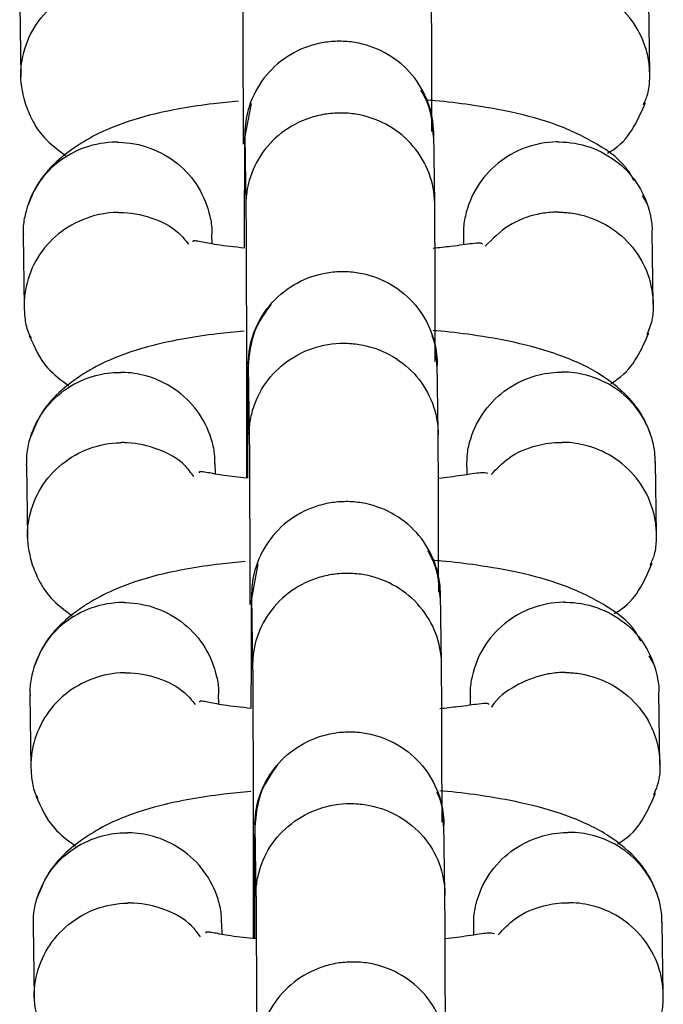
# Model space of a CAD drawing. Units: metres. Extents: x -79 to 13037, y -2650 to 6649.
# Drawn here: x 6164 to 6185, y -279 to -247 of the extents above; entities that cross this region are included whole.
import ezdxf

# ---------------------------------------------------------------- set-up
doc = ezdxf.new("R2010")
doc.units = ezdxf.units.M
doc.layers.add('001 MDP Equipment', color=5, linetype='Continuous')

# ---------------------------------------------------------------- blocks, each defined once
blk = doc.blocks.new('A$Cba26d84d')
at = {"layer": '001 MDP Equipment', "linetype": 'Continuous', "lineweight": 25}
for p, q in [((228.382, -1155.258), (228.415, -1157.563)), ((248.398, -1157.475), (248.364, -1155.17)), ((235.735, -1158.405), (235.526, -1159.502)), ((235.532, -1159.4), (235.535, -1159.464)), ((235.534, -1159.428), (235.567, -1161.676)), ((241.534, -1159.335), (241.53, -1159.262)), ((241.567, -1161.586), (241.534, -1159.337)), ((248.31, -1161.584), (248.162, -1161.322)), ((228.489, -1162.567), (228.522, -1164.873)), ((234.491, -1162.862), (234.486, -1162.551)), ((248.505, -1164.785), (248.471, -1162.48)), ((242.475, -1162.598), (242.479, -1162.892)), ((241.64, -1166.642), (241.637, -1166.558)), ((241.673, -1168.879), (241.64, -1166.63)), ((235.639, -1166.696), (235.642, -1166.779)), ((235.641, -1166.721), (235.674, -1168.969)), ((228.596, -1169.877), (228.63, -1172.183)), ((234.598, -1170.171), (234.593, -1169.839)), ((242.582, -1169.93), (242.586, -1170.196)), ((248.612, -1172.095), (248.578, -1169.789)), ((235.949, -1173.025), (235.74, -1174.122)), ((235.746, -1174.02), (235.749, -1174.084)), ((235.748, -1174.048), (235.781, -1176.296)), ((241.748, -1173.954), (241.744, -1173.882)), ((241.781, -1176.206), (241.748, -1173.957)), ((248.525, -1176.204), (248.376, -1175.942)), ((228.703, -1177.187), (228.737, -1179.493)), ((234.705, -1177.482), (234.7, -1177.171)), ((242.689, -1177.218), (242.693, -1177.512)), ((248.719, -1179.405), (248.685, -1177.1)), ((235.853, -1181.316), (235.856, -1181.399)), ((235.855, -1181.341), (235.888, -1183.588)), ((241.854, -1181.262), (241.851, -1181.178)), ((241.888, -1183.499), (241.855, -1181.25)), ((234.812, -1184.791), (234.807, -1184.458)), ((248.826, -1186.715), (248.792, -1184.409)), ((228.81, -1184.497), (228.844, -1186.803)), ((242.797, -1184.55), (242.8, -1184.816))]:
    blk.add_line(p, q, dxfattribs=at)
for points, knots in [([(235.459, -1154.297), (235.461, -1154.472), (235.464, -1154.808), (235.469, -1155.903), (235.475, -1157.52), (235.477, -1159.024), (235.478, -1159.697)], [0, 0, 0, 0, 0.207128, 0.398203, 0.730916, 1, 1, 1, 1]), ([(241.477, -1159.299), (241.476, -1158.758), (241.474, -1157.382), (241.469, -1155.867), (241.464, -1154.754), (241.461, -1154.408), (241.459, -1154.229)], [0, 0, 0, 0, 0.227728, 0.578879, 0.780888, 1, 1, 1, 1]), ([(228.584, -1158.482), (228.503, -1158.161), (228.38, -1157.682), (228.459, -1156.86), (228.735, -1156.069), (229.375, -1155.279), (230.242, -1154.737), (230.953, -1154.573), (231.344, -1154.556), (231.4, -1154.555), (231.413, -1154.555)], [0, 0, 0, 0, 0.176659, 0.264025, 0.440661, 0.617305, 0.794013, 0.970719, 0.992942, 1, 1, 1, 1]), ([(248.194, -1158.447), (248.246, -1158.334), (248.368, -1158.073), (248.404, -1157.619), (248.389, -1157.133), (248.249, -1156.49), (247.872, -1155.739), (247.137, -1155.033), (246.283, -1154.637), (245.679, -1154.549), (245.412, -1154.546), (245.399, -1154.546)], [0, 0, 0, 0, 0.066651, 0.1540874, 0.2415166, 0.3289457, 0.5057085, 0.6824919, 0.8593407, 0.9929368, 1, 1, 1, 1]), ([(241.534, -1159.381), (241.534, -1159.367), (241.532, -1159.024), (241.405, -1158.345), (240.895, -1157.469), (240.119, -1156.808), (239.324, -1156.499), (238.659, -1156.418), (238.158, -1156.439), (237.502, -1156.575), (236.736, -1156.949), (236.019, -1157.672), (235.621, -1158.514), (235.535, -1159.108), (235.534, -1159.371), (235.534, -1159.385)], [0, 0, 0, 0, 0.004287, 0.111621, 0.218955, 0.326276, 0.433577, 0.48664, 0.539698, 0.592756, 0.700028, 0.807313, 0.914638, 0.995713, 1, 1, 1, 1]), ([(241.526, -1159.47), (241.504, -1159.136), (241.468, -1158.607), (241.219, -1158.15), (241.128, -1157.981)], [0, 0, 0, 0, 0.632552, 1, 1, 1, 1]), ([(228.576, -1158.46), (228.649, -1158.639), (228.8, -1159.01), (229.177, -1159.562), (229.598, -1159.878), (229.839, -1160.058)], [0, 0, 0, 0, 0.285412, 0.591674, 1, 1, 1, 1]), ([(235.329, -1158.333), (235.06, -1158.358), (234.422, -1158.417), (233.524, -1158.556), (232.393, -1158.781), (230.935, -1159.26), (229.727, -1160.027), (228.944, -1160.883), (228.735, -1161.399), (228.627, -1161.665)], [0, 0, 0, 0, 0.085462, 0.203077, 0.31857, 0.486355, 0.715275, 0.853211, 1, 1, 1, 1]), ([(247.899, -1160.86), (247.845, -1160.756), (247.595, -1160.277), (246.749, -1159.671), (245.481, -1159.06), (244.111, -1158.685), (242.783, -1158.452), (241.86, -1158.339), (241.378, -1158.305), (241.279, -1158.297)], [0, 0, 0, 0, 0.058692, 0.269559, 0.4772, 0.671798, 0.833541, 0.965775, 1, 1, 1, 1]), ([(247.053, -1159.985), (247.128, -1159.94), (247.518, -1159.706), (247.922, -1159.158), (248.146, -1158.64), (248.26, -1158.378)], [0, 0, 0, 0, 0.1051983, 0.5479517, 1, 1, 1, 1]), ([(241.567, -1161.612), (241.567, -1161.599), (241.565, -1161.26), (241.438, -1160.593), (240.928, -1159.731), (240.153, -1159.08), (239.357, -1158.776), (238.692, -1158.696), (238.192, -1158.717), (237.536, -1158.851), (236.769, -1159.219), (236.052, -1159.93), (235.654, -1160.759), (235.568, -1161.344), (235.567, -1161.603), (235.567, -1161.616)], [0, 0, 0, 0, 0.004286, 0.111621, 0.218955, 0.326276, 0.433577, 0.48664, 0.539698, 0.592756, 0.700028, 0.807313, 0.914638, 0.995714, 1, 1, 1, 1]), ([(231.487, -1159.634), (231.474, -1159.634), (231.125, -1159.633), (230.436, -1159.753), (229.547, -1160.244), (228.871, -1160.997), (228.568, -1161.772), (228.482, -1162.313), (228.495, -1162.528), (228.498, -1162.581)], [0, 0, 0, 0, 0.008506, 0.221503, 0.434499, 0.647469, 0.860398, 0.965696, 1, 1, 1, 1]), ([(231.487, -1159.634), (231.501, -1159.634), (231.85, -1159.638), (232.539, -1159.768), (233.428, -1160.272), (234.104, -1161.036), (234.405, -1161.815), (234.492, -1162.333), (234.482, -1162.522), (234.48, -1162.55)], [0, 0, 0, 0, 0.008646, 0.22514, 0.441635, 0.658117, 0.874551, 0.98157, 1, 1, 1, 1]), ([(235.526, -1159.464), (235.525, -1159.619), (235.522, -1159.915), (235.518, -1160.964), (235.515, -1162.018), (235.515, -1162.909), (235.515, -1162.995)], [0, 0, 0, 0, 0.270596, 0.520078, 0.953882, 1, 1, 1, 1]), ([(245.473, -1159.625), (245.46, -1159.625), (245.111, -1159.629), (244.422, -1159.76), (243.533, -1160.266), (242.858, -1161.03), (242.554, -1161.81), (242.468, -1162.352), (242.481, -1162.567), (242.484, -1162.62)], [0, 0, 0, 0, 0.008506, 0.221506, 0.434506, 0.647493, 0.860433, 0.965724, 1, 1, 1, 1]), ([(245.473, -1159.625), (245.487, -1159.625), (245.836, -1159.623), (246.524, -1159.742), (247.413, -1160.232), (248.089, -1160.985), (248.39, -1161.759), (248.477, -1162.275), (248.467, -1162.465), (248.465, -1162.493)], [0, 0, 0, 0, 0.008646, 0.225138, 0.441629, 0.658093, 0.874515, 0.981542, 1, 1, 1, 1]), ([(235.566, -1161.555), (235.567, -1161.719), (235.571, -1162.035), (235.576, -1163.086), (235.581, -1164.676), (235.585, -1166.654), (235.586, -1168.4), (235.587, -1169.604), (235.587, -1170.195), (235.587, -1170.3)], [0, 0, 0, 0, 0.1425549, 0.273938, 0.5027126, 0.6877395, 0.8286519, 0.9695263, 1, 1, 1, 1]), ([(241.584, -1166.608), (241.583, -1166.012), (241.581, -1164.586), (241.576, -1163.052), (241.57, -1161.982), (241.567, -1161.657), (241.565, -1161.488)], [0, 0, 0, 0, 0.24648, 0.589128, 0.786233, 1, 1, 1, 1]), ([(231.52, -1161.865), (231.507, -1161.865), (231.158, -1161.87), (230.469, -1162), (229.58, -1162.506), (228.907, -1163.27), (228.595, -1164.049), (228.509, -1164.701), (228.538, -1165.186), (228.596, -1165.584), (228.71, -1165.789), (228.744, -1165.851)], [0, 0, 0, 0, 0.00696, 0.181253, 0.355544, 0.529813, 0.704049, 0.790214, 0.876371, 0.962528, 1, 1, 1, 1]), ([(231.52, -1161.865), (231.534, -1161.865), (231.883, -1161.864), (232.562, -1161.99), (233.332, -1162.365), (233.641, -1162.746), (233.741, -1162.87)], [0, 0, 0, 0, 0.015852, 0.412803, 0.809754, 1, 1, 1, 1]), ([(245.506, -1161.856), (245.492, -1161.856), (245.469, -1161.856), (245.405, -1161.856), (245.191, -1161.864), (244.664, -1161.937), (243.87, -1162.236), (243.402, -1162.702), (243.165, -1162.938)], [0, 0, 0, 0, 0.015031, 0.026407, 0.071921, 0.254547, 0.623619, 1, 1, 1, 1]), ([(245.506, -1161.856), (245.519, -1161.856), (245.543, -1161.856), (245.607, -1161.858), (245.82, -1161.869), (246.35, -1161.948), (247.13, -1162.269), (247.891, -1162.937), (248.392, -1163.818), (248.525, -1164.64), (248.491, -1165.3), (248.363, -1165.603), (248.299, -1165.754)], [0, 0, 0, 0, 0.0070706, 0.012422, 0.0338316, 0.1197379, 0.2933486, 0.4703809, 0.6473827, 0.8243508, 0.9118703, 1, 1, 1, 1]), ([(235.515, -1162.995), (235.212, -1162.964), (234.654, -1162.906), (234.143, -1162.794), (233.948, -1162.767), (233.875, -1162.763), (233.88, -1162.794), (233.881, -1162.797)], [0, 0, 0, 0, 0.3224472, 0.5929448, 0.7687682, 0.9751469, 1, 1, 1, 1]), ([(243.081, -1162.867), (243.06, -1162.852), (243.016, -1162.822), (242.691, -1162.865), (242.235, -1162.928), (241.71, -1162.988), (241.515, -1163.01)], [0, 0, 0, 0, 0.18909, 0.397179, 0.775502, 1, 1, 1, 1]), ([(235.641, -1166.695), (235.641, -1166.681), (235.643, -1166.338), (235.77, -1165.659), (236.279, -1164.782), (237.055, -1164.12), (237.85, -1163.81), (238.516, -1163.728), (239.016, -1163.748), (239.672, -1163.884), (240.438, -1164.256), (241.155, -1164.978), (241.554, -1165.82), (241.64, -1166.414), (241.641, -1166.677), (241.641, -1166.691)], [0, 0, 0, 0, 0.004286, 0.111621, 0.218955, 0.326276, 0.433577, 0.48664, 0.539698, 0.592756, 0.700028, 0.807313, 0.914638, 0.995714, 1, 1, 1, 1]), ([(236.357, -1164.79), (236.165, -1165.06), (235.745, -1165.652), (235.673, -1166.379), (235.634, -1166.773)], [0, 0, 0, 0, 0.456629, 1, 1, 1, 1]), ([(235.514, -1165.636), (235.222, -1165.662), (234.548, -1165.724), (233.61, -1165.87), (232.482, -1166.096), (231.024, -1166.573), (229.819, -1167.344), (229.053, -1168.187), (228.841, -1168.71), (228.734, -1168.975)], [0, 0, 0, 0, 0.09215, 0.212535, 0.328717, 0.494771, 0.721967, 0.859539, 1, 1, 1, 1]), ([(248.417, -1168.893), (248.345, -1168.713), (248.195, -1168.341), (247.724, -1167.687), (246.868, -1166.969), (245.571, -1166.372), (244.192, -1165.99), (242.843, -1165.757), (241.969, -1165.649), (241.547, -1165.618), (241.514, -1165.616)], [0, 0, 0, 0, 0.0865989, 0.1795248, 0.3660059, 0.550741, 0.7252985, 0.870886, 0.9898687, 1, 1, 1, 1]), ([(247.155, -1167.295), (247.227, -1167.252), (247.614, -1167.02), (248.03, -1166.461), (248.252, -1165.951), (248.366, -1165.688)], [0, 0, 0, 0, 0.100618, 0.536326, 1, 1, 1, 1]), ([(228.683, -1165.769), (228.843, -1166.135), (229.115, -1166.759), (229.699, -1167.189), (229.941, -1167.368)], [0, 0, 0, 0, 0.585357, 1, 1, 1, 1]), ([(235.674, -1168.926), (235.674, -1168.913), (235.674, -1168.89), (235.675, -1168.828), (235.684, -1168.621), (235.762, -1168.108), (236.085, -1167.352), (236.763, -1166.613), (237.66, -1166.13), (238.503, -1165.99), (239.341, -1166.057), (240.149, -1166.328), (240.951, -1166.946), (241.498, -1167.787), (241.66, -1168.476), (241.673, -1168.855), (241.674, -1168.909), (241.674, -1168.922)], [0, 0, 0, 0, 0.004287, 0.007532, 0.020515, 0.072606, 0.17788, 0.285229, 0.392559, 0.499869, 0.552939, 0.660235, 0.767535, 0.874875, 0.982214, 0.995713, 1, 1, 1, 1]), ([(241.634, -1166.744), (241.627, -1166.408), (241.621, -1166.069), (241.478, -1165.775), (241.476, -1165.772)], [0, 0, 0, 0, 0.98906, 1, 1, 1, 1]), ([(228.602, -1169.891), (228.603, -1169.757), (228.606, -1169.46), (228.747, -1168.847), (229.121, -1168.101), (229.856, -1167.406), (230.71, -1167.023), (231.314, -1166.943), (231.581, -1166.944), (231.595, -1166.944)], [0, 0, 0, 0, 0.087081, 0.192311, 0.405065, 0.617844, 0.830701, 0.991499, 1, 1, 1, 1]), ([(234.584, -1169.861), (234.583, -1169.751), (234.579, -1169.479), (234.442, -1168.889), (234.069, -1168.137), (233.333, -1167.431), (232.479, -1167.036), (231.875, -1166.947), (231.608, -1166.944), (231.595, -1166.944)], [0, 0, 0, 0, 0.072122, 0.179062, 0.395272, 0.61153, 0.827894, 0.991359, 1, 1, 1, 1]), ([(235.634, -1166.736), (235.632, -1166.877), (235.63, -1167.148), (235.625, -1168.154), (235.622, -1169.229), (235.622, -1170.167), (235.622, -1170.304)], [0, 0, 0, 0, 0.263121, 0.505706, 0.927514, 1, 1, 1, 1]), ([(242.588, -1169.93), (242.59, -1169.796), (242.593, -1169.498), (242.733, -1168.884), (243.107, -1168.132), (243.842, -1167.424), (244.696, -1167.027), (245.3, -1166.938), (245.567, -1166.935), (245.58, -1166.935)], [0, 0, 0, 0, 0.087092, 0.192307, 0.405028, 0.617798, 0.830671, 0.991499, 1, 1, 1, 1]), ([(248.569, -1169.804), (248.568, -1169.694), (248.564, -1169.422), (248.427, -1168.834), (248.054, -1168.089), (247.318, -1167.394), (246.464, -1167.012), (245.861, -1166.933), (245.594, -1166.935), (245.58, -1166.935)], [0, 0, 0, 0, 0.07211, 0.179066, 0.395309, 0.611577, 0.827925, 0.991359, 1, 1, 1, 1]), ([(235.673, -1168.917), (235.675, -1169.092), (235.678, -1169.428), (235.684, -1170.523), (235.689, -1172.14), (235.691, -1173.644), (235.692, -1174.317)], [0, 0, 0, 0, 0.207128, 0.398203, 0.730916, 1, 1, 1, 1]), ([(241.691, -1173.919), (241.691, -1173.378), (241.688, -1172.002), (241.684, -1170.486), (241.678, -1169.374), (241.675, -1169.028), (241.673, -1168.849)], [0, 0, 0, 0, 0.227728, 0.578879, 0.780888, 1, 1, 1, 1]), ([(228.799, -1173.102), (228.717, -1172.781), (228.595, -1172.301), (228.673, -1171.479), (228.949, -1170.689), (229.589, -1169.898), (230.456, -1169.357), (231.167, -1169.193), (231.558, -1169.176), (231.614, -1169.175), (231.627, -1169.175)], [0, 0, 0, 0, 0.176659, 0.264025, 0.440661, 0.617305, 0.794013, 0.970719, 0.992942, 1, 1, 1, 1]), ([(233.914, -1170.255), (233.824, -1170.134), (233.536, -1169.747), (232.789, -1169.344), (232.088, -1169.185), (231.696, -1169.175), (231.641, -1169.175), (231.627, -1169.175)], [0, 0, 0, 0, 0.17413, 0.555374, 0.936745, 0.98477, 1, 1, 1, 1]), ([(243.362, -1170.19), (243.533, -1170.006), (243.932, -1169.578), (244.733, -1169.248), (245.333, -1169.165), (245.6, -1169.166), (245.613, -1169.166)], [0, 0, 0, 0, 0.296473, 0.688312, 0.984352, 1, 1, 1, 1]), ([(248.408, -1173.067), (248.461, -1172.954), (248.582, -1172.693), (248.618, -1172.239), (248.603, -1171.753), (248.463, -1171.11), (248.086, -1170.359), (247.352, -1169.653), (246.497, -1169.257), (245.893, -1169.169), (245.626, -1169.166), (245.613, -1169.166)], [0, 0, 0, 0, 0.066651, 0.154087, 0.241517, 0.328946, 0.505709, 0.682492, 0.859341, 0.992937, 1, 1, 1, 1]), ([(235.587, -1170.3), (235.34, -1170.276), (234.852, -1170.229), (234.363, -1170.127), (234.156, -1170.096), (234.076, -1170.092), (234.079, -1170.127), (234.079, -1170.134)], [0, 0, 0, 0, 0.279837, 0.554621, 0.732768, 0.947188, 1, 1, 1, 1]), ([(243.248, -1170.152), (243.195, -1170.138), (243.085, -1170.109), (242.495, -1170.215), (241.935, -1170.284), (241.682, -1170.315)], [0, 0, 0, 0, 0.342159, 0.703654, 1, 1, 1, 1]), ([(241.748, -1174.001), (241.748, -1173.987), (241.746, -1173.644), (241.619, -1172.965), (241.109, -1172.089), (240.333, -1171.427), (239.538, -1171.119), (238.873, -1171.038), (238.373, -1171.059), (237.717, -1171.195), (236.95, -1171.568), (236.233, -1172.292), (235.835, -1173.134), (235.749, -1173.728), (235.748, -1173.991), (235.748, -1174.005)], [0, 0, 0, 0, 0.004287, 0.111621, 0.218955, 0.326276, 0.433577, 0.48664, 0.539698, 0.592756, 0.700028, 0.807313, 0.914638, 0.995713, 1, 1, 1, 1]), ([(241.741, -1174.09), (241.718, -1173.756), (241.682, -1173.227), (241.433, -1172.769), (241.342, -1172.601)], [0, 0, 0, 0, 0.632552, 1, 1, 1, 1]), ([(228.79, -1173.08), (228.863, -1173.259), (229.015, -1173.63), (229.391, -1174.182), (229.812, -1174.497), (230.053, -1174.678)], [0, 0, 0, 0, 0.285412, 0.591674, 1, 1, 1, 1]), ([(235.543, -1172.953), (235.274, -1172.978), (234.637, -1173.037), (233.738, -1173.176), (232.607, -1173.401), (231.149, -1173.88), (229.941, -1174.647), (229.159, -1175.503), (228.949, -1176.019), (228.841, -1176.284)], [0, 0, 0, 0, 0.085462, 0.203077, 0.31857, 0.486355, 0.715275, 0.853211, 1, 1, 1, 1]), ([(248.113, -1175.48), (248.059, -1175.376), (247.809, -1174.897), (246.963, -1174.291), (245.695, -1173.68), (244.325, -1173.305), (242.997, -1173.072), (242.074, -1172.959), (241.592, -1172.924), (241.493, -1172.917)], [0, 0, 0, 0, 0.058692, 0.269559, 0.4772, 0.671798, 0.833541, 0.965775, 1, 1, 1, 1]), ([(247.267, -1174.605), (247.342, -1174.56), (247.732, -1174.326), (248.137, -1173.778), (248.361, -1173.26), (248.474, -1172.998)], [0, 0, 0, 0, 0.1051983, 0.5479517, 1, 1, 1, 1]), ([(241.781, -1176.232), (241.781, -1176.219), (241.779, -1175.88), (241.652, -1175.213), (241.142, -1174.351), (240.367, -1173.7), (239.571, -1173.396), (238.906, -1173.316), (238.406, -1173.337), (237.75, -1173.471), (236.984, -1173.839), (236.267, -1174.55), (235.868, -1175.379), (235.782, -1175.964), (235.781, -1176.223), (235.781, -1176.236)], [0, 0, 0, 0, 0.004286, 0.111621, 0.218955, 0.326276, 0.433577, 0.48664, 0.539698, 0.592756, 0.700028, 0.807313, 0.914638, 0.995714, 1, 1, 1, 1]), ([(235.741, -1174.084), (235.739, -1174.238), (235.736, -1174.535), (235.732, -1175.583), (235.729, -1176.638), (235.729, -1177.529), (235.729, -1177.615)], [0, 0, 0, 0, 0.270596, 0.520078, 0.953882, 1, 1, 1, 1]), ([(231.702, -1174.254), (231.688, -1174.254), (231.339, -1174.253), (230.65, -1174.372), (229.761, -1174.864), (229.086, -1175.617), (228.782, -1176.392), (228.696, -1176.933), (228.709, -1177.148), (228.712, -1177.201)], [0, 0, 0, 0, 0.008506, 0.221503, 0.434499, 0.647469, 0.860398, 0.965696, 1, 1, 1, 1]), ([(231.702, -1174.254), (231.715, -1174.254), (232.064, -1174.258), (232.753, -1174.388), (233.642, -1174.892), (234.319, -1175.656), (234.619, -1176.435), (234.706, -1176.952), (234.696, -1177.142), (234.694, -1177.17)], [0, 0, 0, 0, 0.0086456, 0.2251401, 0.441635, 0.6581167, 0.8745505, 0.9815698, 1, 1, 1, 1]), ([(245.687, -1174.245), (245.674, -1174.245), (245.325, -1174.249), (244.636, -1174.38), (243.747, -1174.886), (243.072, -1175.65), (242.769, -1176.43), (242.682, -1176.972), (242.695, -1177.187), (242.699, -1177.24)], [0, 0, 0, 0, 0.008506, 0.221506, 0.434506, 0.647493, 0.860433, 0.965724, 1, 1, 1, 1]), ([(245.687, -1174.245), (245.701, -1174.245), (246.05, -1174.243), (246.739, -1174.362), (247.627, -1174.852), (248.304, -1175.604), (248.604, -1176.379), (248.691, -1176.895), (248.681, -1177.085), (248.679, -1177.113)], [0, 0, 0, 0, 0.008646, 0.225138, 0.441629, 0.658093, 0.874515, 0.981542, 1, 1, 1, 1]), ([(235.78, -1176.175), (235.782, -1176.339), (235.785, -1176.655), (235.79, -1177.706), (235.795, -1179.296), (235.799, -1181.274), (235.801, -1183.02), (235.801, -1184.224), (235.801, -1184.815), (235.801, -1184.92)], [0, 0, 0, 0, 0.1425549, 0.273938, 0.5027126, 0.6877395, 0.8286519, 0.9695263, 1, 1, 1, 1]), ([(241.799, -1181.228), (241.798, -1180.631), (241.795, -1179.206), (241.79, -1177.671), (241.785, -1176.602), (241.781, -1176.277), (241.78, -1176.108)], [0, 0, 0, 0, 0.24648, 0.589128, 0.786233, 1, 1, 1, 1]), ([(231.734, -1176.485), (231.721, -1176.485), (231.372, -1176.49), (230.683, -1176.62), (229.794, -1177.126), (229.121, -1177.889), (228.809, -1178.669), (228.723, -1179.321), (228.753, -1179.806), (228.81, -1180.204), (228.924, -1180.409), (228.958, -1180.471)], [0, 0, 0, 0, 0.00696, 0.181253, 0.355544, 0.529813, 0.704049, 0.790214, 0.876371, 0.962528, 1, 1, 1, 1]), ([(231.734, -1176.485), (231.748, -1176.485), (232.097, -1176.483), (232.776, -1176.61), (233.546, -1176.985), (233.855, -1177.366), (233.955, -1177.49)], [0, 0, 0, 0, 0.015852, 0.412803, 0.809754, 1, 1, 1, 1]), ([(245.72, -1176.476), (245.707, -1176.476), (245.683, -1176.476), (245.619, -1176.476), (245.406, -1176.484), (244.874, -1176.554), (244.118, -1176.879), (243.537, -1177.278), (243.371, -1177.571), (243.368, -1177.578)], [0, 0, 0, 0, 0.014896, 0.026171, 0.071277, 0.252265, 0.61803, 0.991036, 1, 1, 1, 1]), ([(245.72, -1176.476), (245.734, -1176.476), (245.757, -1176.476), (245.821, -1176.478), (246.035, -1176.488), (246.564, -1176.568), (247.344, -1176.889), (248.105, -1177.557), (248.607, -1178.438), (248.739, -1179.26), (248.705, -1179.92), (248.577, -1180.222), (248.513, -1180.374)], [0, 0, 0, 0, 0.007071, 0.012422, 0.033832, 0.119738, 0.293349, 0.470381, 0.647383, 0.824351, 0.91187, 1, 1, 1, 1]), ([(235.729, -1177.615), (235.426, -1177.584), (234.868, -1177.525), (234.358, -1177.414), (234.163, -1177.386), (234.09, -1177.383), (234.094, -1177.414), (234.095, -1177.417)], [0, 0, 0, 0, 0.322447, 0.592945, 0.768768, 0.975147, 1, 1, 1, 1]), ([(243.296, -1177.487), (243.275, -1177.472), (243.23, -1177.442), (242.906, -1177.485), (242.449, -1177.548), (241.924, -1177.608), (241.729, -1177.63)], [0, 0, 0, 0, 0.18909, 0.397179, 0.775502, 1, 1, 1, 1]), ([(235.855, -1181.314), (235.855, -1181.301), (235.857, -1180.957), (235.984, -1180.279), (236.494, -1179.402), (237.269, -1178.74), (238.065, -1178.43), (238.73, -1178.348), (239.23, -1178.368), (239.886, -1178.504), (240.652, -1178.876), (241.37, -1179.598), (241.768, -1180.44), (241.854, -1181.034), (241.855, -1181.297), (241.855, -1181.311)], [0, 0, 0, 0, 0.004286, 0.111621, 0.218955, 0.326276, 0.433577, 0.48664, 0.539698, 0.592756, 0.700028, 0.807313, 0.914638, 0.995714, 1, 1, 1, 1]), ([(236.571, -1179.41), (236.379, -1179.68), (235.959, -1180.272), (235.887, -1180.998), (235.848, -1181.393)], [0, 0, 0, 0, 0.456629, 1, 1, 1, 1]), ([(228.897, -1180.389), (229.057, -1180.754), (229.329, -1181.379), (229.913, -1181.809), (230.155, -1181.988)], [0, 0, 0, 0, 0.585357, 1, 1, 1, 1]), ([(235.728, -1180.256), (235.436, -1180.282), (234.763, -1180.344), (233.825, -1180.49), (232.696, -1180.715), (231.238, -1181.193), (230.033, -1181.964), (229.267, -1182.807), (229.055, -1183.33), (228.948, -1183.595)], [0, 0, 0, 0, 0.09215, 0.212535, 0.328717, 0.494771, 0.721967, 0.859539, 1, 1, 1, 1]), ([(241.848, -1181.364), (241.837, -1181.03), (241.823, -1180.648), (241.656, -1180.317), (241.635, -1180.276)], [0, 0, 0, 0, 0.874688, 1, 1, 1, 1]), ([(248.631, -1183.513), (248.559, -1183.333), (248.41, -1182.961), (247.938, -1182.307), (247.082, -1181.589), (245.785, -1180.992), (244.406, -1180.61), (243.057, -1180.377), (242.183, -1180.269), (241.761, -1180.238), (241.728, -1180.236)], [0, 0, 0, 0, 0.086599, 0.179525, 0.366006, 0.550741, 0.725299, 0.870886, 0.989869, 1, 1, 1, 1]), ([(247.369, -1181.915), (247.441, -1181.871), (247.829, -1181.64), (248.244, -1181.081), (248.466, -1180.571), (248.581, -1180.308)], [0, 0, 0, 0, 0.100618, 0.536326, 1, 1, 1, 1]), ([(235.888, -1183.546), (235.888, -1183.533), (235.888, -1183.51), (235.889, -1183.448), (235.899, -1183.241), (235.976, -1182.728), (236.299, -1181.971), (236.977, -1181.233), (237.874, -1180.749), (238.718, -1180.61), (239.555, -1180.677), (240.363, -1180.947), (241.166, -1181.566), (241.713, -1182.407), (241.874, -1183.096), (241.888, -1183.475), (241.888, -1183.529), (241.888, -1183.542)], [0, 0, 0, 0, 0.004287, 0.007532, 0.020515, 0.072606, 0.17788, 0.285229, 0.392559, 0.499869, 0.552939, 0.660235, 0.767535, 0.874875, 0.982214, 0.995713, 1, 1, 1, 1]), ([(228.816, -1184.511), (228.817, -1184.377), (228.821, -1184.08), (228.961, -1183.467), (229.335, -1182.721), (230.07, -1182.026), (230.925, -1181.643), (231.528, -1181.563), (231.795, -1181.564), (231.809, -1181.564)], [0, 0, 0, 0, 0.087081, 0.192311, 0.405065, 0.617844, 0.830701, 0.991499, 1, 1, 1, 1]), ([(234.798, -1184.481), (234.797, -1184.371), (234.793, -1184.099), (234.656, -1183.509), (234.283, -1182.757), (233.547, -1182.051), (232.693, -1181.655), (232.089, -1181.567), (231.822, -1181.564), (231.809, -1181.564)], [0, 0, 0, 0, 0.072122, 0.179062, 0.395272, 0.61153, 0.827894, 0.991359, 1, 1, 1, 1]), ([(235.848, -1181.356), (235.847, -1181.497), (235.844, -1181.768), (235.84, -1182.774), (235.837, -1183.848), (235.836, -1184.787), (235.836, -1184.924)], [0, 0, 0, 0, 0.263121, 0.505706, 0.927514, 1, 1, 1, 1]), ([(242.803, -1184.55), (242.804, -1184.416), (242.807, -1184.118), (242.947, -1183.504), (243.321, -1182.751), (244.056, -1182.044), (244.91, -1181.647), (245.514, -1181.558), (245.781, -1181.555), (245.795, -1181.555)], [0, 0, 0, 0, 0.087092, 0.192307, 0.405028, 0.617798, 0.830671, 0.991499, 1, 1, 1, 1]), ([(248.783, -1184.424), (248.782, -1184.314), (248.778, -1184.042), (248.641, -1183.454), (248.268, -1182.708), (247.532, -1182.014), (246.679, -1181.632), (246.075, -1181.553), (245.808, -1181.555), (245.795, -1181.555)], [0, 0, 0, 0, 0.07211, 0.179066, 0.395309, 0.611577, 0.827925, 0.991359, 1, 1, 1, 1]), ([(235.888, -1183.536), (235.889, -1183.711), (235.892, -1184.048), (235.898, -1185.142), (235.903, -1186.76), (235.905, -1188.264), (235.906, -1188.937)], [0, 0, 0, 0, 0.207128, 0.398203, 0.730916, 1, 1, 1, 1]), ([(241.906, -1188.539), (241.905, -1187.998), (241.903, -1186.622), (241.898, -1185.106), (241.892, -1183.993), (241.889, -1183.648), (241.887, -1183.468)], [0, 0, 0, 0, 0.227728, 0.578879, 0.780888, 1, 1, 1, 1]), ([(229.013, -1187.722), (228.931, -1187.401), (228.809, -1186.921), (228.887, -1186.099), (229.164, -1185.309), (229.803, -1184.518), (230.671, -1183.976), (231.382, -1183.813), (231.773, -1183.796), (231.828, -1183.795), (231.842, -1183.795)], [0, 0, 0, 0, 0.176659, 0.264025, 0.440661, 0.617305, 0.794013, 0.970719, 0.992942, 1, 1, 1, 1]), ([(234.128, -1184.875), (234.038, -1184.753), (233.75, -1184.367), (233.003, -1183.964), (232.302, -1183.805), (231.911, -1183.795), (231.855, -1183.795), (231.842, -1183.795)], [0, 0, 0, 0, 0.17413, 0.555374, 0.936745, 0.98477, 1, 1, 1, 1]), ([(243.576, -1184.81), (243.748, -1184.626), (244.146, -1184.198), (244.947, -1183.868), (245.547, -1183.785), (245.814, -1183.786), (245.827, -1183.786)], [0, 0, 0, 0, 0.296473, 0.688312, 0.984352, 1, 1, 1, 1]), ([(248.622, -1187.687), (248.675, -1187.574), (248.797, -1187.313), (248.832, -1186.859), (248.818, -1186.373), (248.678, -1185.73), (248.3, -1184.979), (247.566, -1184.273), (246.711, -1183.877), (246.108, -1183.789), (245.841, -1183.786), (245.827, -1183.786)], [0, 0, 0, 0, 0.066651, 0.154087, 0.241517, 0.328946, 0.505709, 0.682492, 0.859341, 0.992937, 1, 1, 1, 1]), ([(235.897, -1184.931), (235.616, -1184.904), (235.093, -1184.854), (234.577, -1184.747), (234.37, -1184.716), (234.291, -1184.712), (234.293, -1184.747), (234.293, -1184.753)], [0, 0, 0, 0, 0.306048, 0.570831, 0.742495, 0.949111, 1, 1, 1, 1]), ([(243.462, -1184.771), (243.409, -1184.758), (243.3, -1184.729), (242.709, -1184.835), (242.149, -1184.904), (241.897, -1184.934)], [0, 0, 0, 0, 0.342159, 0.703654, 1, 1, 1, 1]), ([(241.962, -1188.62), (241.962, -1188.607), (241.961, -1188.263), (241.833, -1187.585), (241.324, -1186.709), (240.548, -1186.047), (239.752, -1185.739), (239.087, -1185.658), (238.587, -1185.679), (237.931, -1185.815), (237.165, -1186.188), (236.448, -1186.912), (236.049, -1187.753), (235.964, -1188.348), (235.962, -1188.611), (235.962, -1188.624)], [0, 0, 0, 0, 0.004287, 0.111621, 0.218955, 0.326276, 0.433577, 0.48664, 0.539698, 0.592756, 0.700028, 0.807313, 0.914638, 0.995713, 1, 1, 1, 1])]:
    blk.add_open_spline(points, degree=3, knots=knots, dxfattribs=at)

msp = doc.modelspace()

# ---------------------------------------------------------------- block references
msp.add_blockref('A$Cba26d84d', (5935.802, 908.472))

doc.saveas('drawing.dxf')
